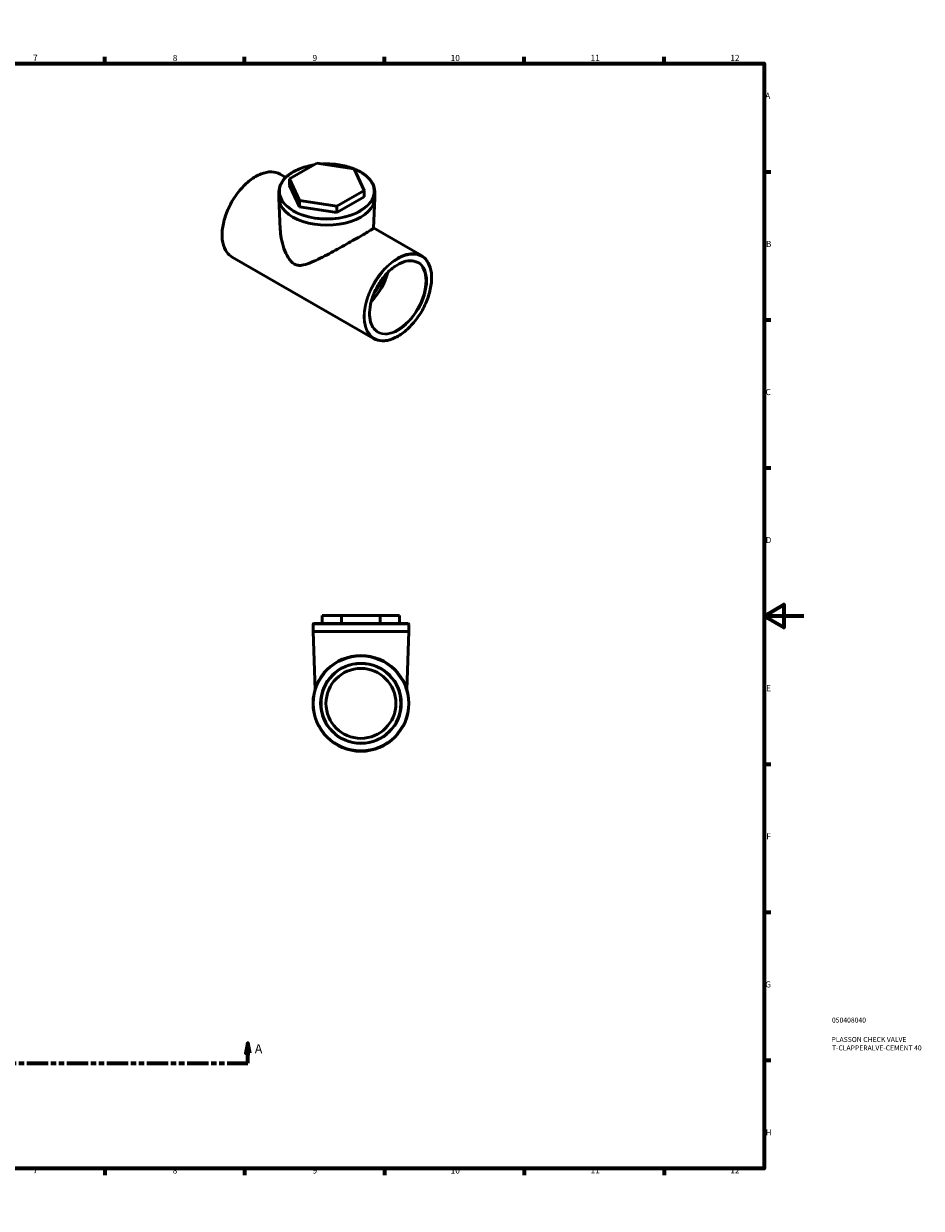
# Model space of a CAD drawing. Units: millimetres. Extents: x 0 to 900, y -176 to 594.
# Drawn here: x 450 to 900, y 0 to 594 of the extents above; entities that cross this region are included whole.
import ezdxf

# ---------------------------------------------------------------- set-up
doc = ezdxf.new("R2010")
doc.units = ezdxf.units.MM
doc.linetypes.add('DOUBLE_DASH_CHAIN', pattern=[1.2403, 0.6614, -0.0827, 0.1654, -0.0827, 0.1654, -0.0827])
for name, color, linetype, lineweight in [('Border (ANSI)', 7, 'Continuous', 70), ('Section Line (ANSI)', 7, 'DOUBLE_DASH_CHAIN', 70), ('Title (ISO)', 7, 'Continuous', 50), ('Visible (ANSI)', 7, 'Continuous', 50), ('Visible Narrow (ANSI)', 7, 'Continuous', 35)]:
    doc.layers.add(name, color=color, linetype=linetype, lineweight=lineweight)
doc.styles.add('Label Text (ANSI)', font='tahoma.ttf')
doc.styles.add('Note Text (ANSI)', font='tahoma.ttf')
doc.styles.add('Note Text (ISO)', font='tahoma.ttf')

# ---------------------------------------------------------------- blocks, each defined once
blk = doc.blocks.new('Borders Default Border')
at = {"layer": 'Border (ANSI)'}
for p, q in [((70.08, 574), (70.08, 577.45)), ((140.17, 574), (140.17, 577.45)), ((210.25, 574), (210.25, 577.45)), ((280.33, 574), (280.33, 577.45)), ((350.42, 574), (350.42, 577.45)), ((490.58, 574), (490.58, 577.45)), ((560.67, 574), (560.67, 577.45)), ((630.75, 574), (630.75, 577.45)), ((700.83, 574), (700.83, 577.45)), ((770.92, 574), (770.92, 577.45)), ((20, 519.75), (16.55, 519.75)), ((821, 519.75), (824.45, 519.75)), ((20, 445.5), (16.55, 445.5)), ((821, 445.5), (824.45, 445.5)), ((20, 371.25), (16.55, 371.25)), ((821, 371.25), (824.45, 371.25)), ((20, 222.75), (16.55, 222.75)), ((821, 222.75), (824.45, 222.75)), ((20, 148.5), (16.55, 148.5)), ((821, 148.5), (824.45, 148.5)), ((20, 74.25), (16.55, 74.25)), ((821, 74.25), (824.45, 74.25)), ((70.08, 20), (70.08, 16.55)), ((140.17, 20), (140.17, 16.55)), ((210.25, 20), (210.25, 16.55)), ((280.33, 20), (280.33, 16.55)), ((350.42, 20), (350.42, 16.55)), ((490.58, 20), (490.58, 16.55)), ((560.67, 20), (560.67, 16.55)), ((630.75, 20), (630.75, 16.55)), ((700.83, 20), (700.83, 16.55)), ((770.92, 20), (770.92, 16.55))]:
    blk.add_line(p, q, dxfattribs=at)
at = {"layer": 'Border (ANSI)', "flags": 128}
for points in [[(420.5, 594), (420.5, 574), (414.73, 584), (426.27, 584), (420.5, 574)], [(20, 20), (20, 574), (821, 574), (821, 20), (20, 20)], [(0, 297), (20, 297), (10, 302.77), (10, 291.23), (20, 297)], [(841, 297), (821, 297), (831, 302.77), (831, 291.23), (821, 297)], [(420.5, 0), (420.5, 20), (414.73, 10), (426.27, 10), (420.5, 20)]]:
    blk.add_lwpolyline(points, dxfattribs=at)
at = {"layer": 'Border (ANSI)', "attachment_point": 7, "style": 'Note Text (ANSI)'}
for s, insert, char_height in [('1', (34.35, 574.4), 3.05), ('2', (104.2, 574.4), 3.05), ('3', (174.26, 574.34), 3.05), ('4', (244.23, 574.4), 3.05), ('5', (314.48, 574.34), 3.05), ('6', (384.49, 574.34), 3.05), ('7', (454.6, 574.4), 3.05), ('8', (524.63, 574.33), 3.05), ('9', (594.7, 574.34), 3.05), ('10', (663.96, 574.34), 3.048), ('11', (734.04, 574.4), 3.048), ('12', (804.13, 574.4), 3.048), ('A', (16.78, 555.35), 3.05), ('A', (821.63, 555.35), 3.05), ('B', (17.15, 481.1), 3.05), ('B', (821.99, 481.1), 3.05), ('C', (16.95, 406.8), 3.05), ('C', (821.8, 406.8), 3.05), ('D', (16.96, 332.6), 3.05), ('D', (821.81, 332.6), 3.05), ('E', (17.21, 258.35), 3.05), ('E', (822.05, 258.35), 3.05), ('F', (17.29, 184.1), 3.05), ('F', (822.14, 184.1), 3.05), ('G', (16.81, 109.79), 3.05), ('G', (821.66, 109.79), 3.05), ('H', (16.97, 35.6), 3.05), ('H', (821.81, 35.6), 3.05), ('1', (34.35, 16.55), 3.05), ('2', (104.2, 16.55), 3.05), ('3', (174.26, 16.49), 3.05), ('4', (244.23, 16.55), 3.05), ('5', (314.48, 16.49), 3.05), ('6', (384.49, 16.49), 3.05), ('7', (454.6, 16.55), 3.05), ('8', (524.63, 16.48), 3.05), ('9', (594.7, 16.49), 3.05), ('10', (663.96, 16.49), 3.048), ('11', (734.04, 16.55), 3.048), ('12', (804.13, 16.55), 3.048)]:
    blk.add_mtext(s, dxfattribs=dict(at, insert=insert, char_height=char_height))
blk = doc.blocks.new('Title Blocks ISO')
at = {"layer": 'Title (ISO)', "color": 232, "true_color": 0xca0064, "style": 'Note Text (ISO)'}
for tag, p in [('PART_NUMBER_001', (34.08, 73.13)), ('DESCRIPTION_001', (33.84, 63.4)), ('DESCRIPTION_002', (34.09, 59.18))]:
    blk.add_attdef(tag, p, '', height=2.5, dxfattribs=at)
blk = doc.blocks.new('2dTransSection0')
at = {"layer": 'Section Line (ANSI)', "linetype": 'Continuous'}
for p, q in [((291.09, 82.8), (290.09, 77.8)), ((290.09, 77.8), (292.09, 77.8)), ((291.09, 77.8), (291.09, 82.8)), ((292.09, 77.8), (291.09, 82.8)), ((291.09, 72.8), (291.09, 77.8)), ((562.29, 82.8), (561.29, 77.8)), ((561.29, 77.8), (563.29, 77.8)), ((562.29, 77.8), (562.29, 82.8)), ((563.29, 77.8), (562.29, 82.8)), ((562.29, 72.8), (562.29, 77.8)), ((291.09, 72.8), (301.54, 72.8)), ((551.83, 72.8), (562.29, 72.8))]:
    blk.add_line(p, q, dxfattribs=at)
at = {"layer": 'Section Line (ANSI)', "linetype": 'DOUBLE_DASH_CHAIN', "ltscale": 16.171305}
blk.add_line((291.09, 72.8), (562.29, 72.8), dxfattribs=at)
at = {"layer": 'Section Line (ANSI)', "linetype": 'Continuous', "flags": 128}
for points in [[(292.09, 77.8), (291.09, 82.8), (290.09, 77.8), (292.09, 77.8)], [(563.29, 77.8), (562.29, 82.8), (561.29, 77.8), (563.29, 77.8)]]:
    blk.add_lwpolyline(points, dxfattribs=at)
at = {"layer": 'Section Line (ANSI)'}
for points in [[(292.09, 77.8), (291.09, 82.8), (290.09, 77.8), (292.09, 77.8)], [(563.29, 77.8), (562.29, 82.8), (561.29, 77.8), (563.29, 77.8)]]:
    blk.add_solid(points, dxfattribs=at)
at = {"layer": 'Section Line (ANSI)', "char_height": 4.57, "attachment_point": 7, "style": 'Label Text (ANSI)'}
for insert in [(283.73, 76.3), (565.76, 76.3)]:
    blk.add_mtext('A', dxfattribs=dict(at, insert=insert))

msp = doc.modelspace()

# ---------------------------------------------------------------- linework, layer by layer
at = {"layer": 'Visible (ANSI)'}
for p, q in [((596.846, 524.094), (583.129, 516.195)), ((615.584, 521.203), (596.846, 524.094)), ((578.41, 518.535), (581.254, 516.897)), ((620.605, 510.413), (615.584, 521.203)), ((583.129, 516.195), (588.15, 505.405)), ((583.129, 512.925), (583.129, 516.195)), ((588.15, 502.135), (583.129, 512.925)), ((577.867, 506.764), (577.867, 509.715)), ((578.506, 490.942), (577.874, 506.439)), ((588.15, 505.405), (606.888, 502.513)), ((588.15, 502.135), (588.15, 505.405)), ((606.888, 502.513), (620.605, 510.413)), ((620.605, 507.142), (606.888, 499.243)), ((620.605, 507.142), (620.605, 510.413)), ((625.253, 491.532), (625.861, 506.439)), ((625.867, 506.764), (625.867, 509.715)), ((606.888, 499.243), (588.15, 502.135)), ((606.888, 499.243), (606.888, 502.513)), ((625.254, 491.559), (649.277, 477.725)), ((554.457, 476.939), (625.324, 436.129)), ((599.565, 297.177), (609.264, 297.177)), ((599.565, 293.177), (599.565, 297.177)), ((609.264, 297.177), (628.663, 297.177)), ((609.264, 293.177), (609.264, 297.177)), ((628.663, 297.177), (638.363, 297.177)), ((628.663, 293.177), (628.663, 297.177)), ((638.363, 293.177), (638.363, 297.177)), ((594.964, 289.177), (594.964, 292.788)), ((595.353, 293.177), (642.574, 293.177)), ((642.964, 289.177), (642.964, 292.788)), ((642.964, 289.177), (594.964, 289.177)), ((595.938, 259.946), (594.964, 289.177)), ((641.989, 259.946), (642.964, 289.177))]:
    msp.add_line(p, q, dxfattribs=at)
for radius in [24, 20, 17.528]:
    msp.add_circle((618.964, 253.177), radius, dxfattribs=at)
for centre, start, end in [((595.353, 292.788), 90, 180), ((642.574, 292.788), 0, 90)]:
    msp.add_arc(centre, 0.39, start, end, dxfattribs=at)
for centre, major_axis, ratio, start_param, end_param in [((601.867, 506.764), (-24, 0), 0.5758617, 0, 3.1415927), ((619.191, 467.356), (9.981, 17.332), 0.5780931, 4.2859513, 5.1388267), ((619.191, 467.356), (8.747, 15.19), 0.5780931, 4.4528512, 4.9719267)]:
    msp.add_ellipse(centre, major_axis=major_axis, ratio=ratio, start_param=start_param, end_param=end_param, dxfattribs=at)
for points, knots in [([(595.217, 523.156), (594.74, 523.076), (594.268, 522.988), (591.388, 522.392), (589.114, 521.666), (585.068, 519.83), (583.297, 518.72), (580.446, 516.217), (579.364, 514.825), (578.146, 512.176), (577.867, 510.946), (577.867, 509.715)], [2.6388786, 2.6388786, 2.6388786, 2.6388786, 2.7013393, 2.7013393, 3.0235955, 3.0235955, 3.3463222, 3.3463222, 3.6682797, 3.6682797, 3.9269908, 3.9269908, 3.9269908, 3.9269908]), ([(615.581, 521.204), (613.537, 522.03), (611.271, 522.669), (606.443, 523.526), (603.875, 523.732), (600.792, 523.691), (600.269, 523.674), (599.747, 523.647)], [1.74400969, 1.74400969, 1.74400969, 1.74400969, 2.05711617, 2.05711617, 2.37931578, 2.37931578, 2.44525072, 2.44525072, 2.44525072, 2.44525072]), ([(578.41, 518.535), (577.128, 519.273), (575.646, 519.663), (572.423, 519.716), (570.676, 519.365), (567.084, 517.953), (565.237, 516.878), (561.647, 514.117), (559.905, 512.43), (556.703, 508.619), (555.243, 506.497), (552.749, 502.028), (551.715, 499.683), (550.177, 495.004), (549.674, 492.67), (549.252, 488.244), (549.335, 486.153), (550.089, 482.429), (550.76, 480.794), (552.456, 478.413), (553.387, 477.555), (554.457, 476.939)], [5.4997209, 5.4997209, 5.4997209, 5.4997209, 5.8097791, 5.8097791, 6.1265817, 6.1265817, 6.4488443, 6.4488443, 6.7715022, 6.7715022, 7.0936993, 7.0936993, 7.4157227, 7.4157227, 7.7379757, 7.7379757, 8.0606864, 8.0606864, 8.3826044, 8.3826044, 8.6413135, 8.6413135, 8.6413135, 8.6413135]), ([(625.867, 509.715), (625.867, 511.19), (625.466, 512.662), (623.903, 515.472), (622.728, 516.806), (619.711, 519.204), (617.859, 520.265), (615.707, 521.152), (615.646, 521.177), (615.585, 521.202)], [0.78539816, 0.78539816, 0.78539816, 0.78539816, 1.09534413, 1.09534413, 1.41214627, 1.41214627, 1.73444482, 1.73444482, 1.74382296, 1.74382296, 1.74382296, 1.74382296]), ([(578.506, 490.942), (578.566, 489.482), (578.736, 487.98), (579.333, 484.736), (579.796, 482.996), (580.97, 479.698), (581.671, 478.149), (582.927, 476.104), (583.38, 475.471), (584.389, 474.349), (584.945, 473.859), (585.586, 473.49)], [14.2899874, 14.2899874, 14.2899874, 14.2899874, 14.7561321, 14.7561321, 15.2997661, 15.2997661, 15.8434002, 15.8434002, 16.1152172, 16.1152172, 16.3870343, 16.3870343, 16.3870343, 16.3870343]), ([(585.586, 473.49), (586.226, 473.121), (586.848, 472.933), (588.08, 472.764), (588.692, 472.784), (590.557, 473.032), (591.837, 473.44), (594.559, 474.495), (595.988, 475.145), (598.934, 476.571), (600.451, 477.348), (603.307, 478.848), (604.731, 479.613), (607.639, 481.197), (609.122, 482.016), (612.033, 483.638), (613.464, 484.443), (616.158, 485.969), (617.422, 486.691), (619.688, 487.995), (620.71, 488.59), (622.453, 489.619), (623.175, 490.054), (624.292, 490.752), (624.688, 491.015), (625.151, 491.367), (625.25, 491.472), (625.253, 491.531)], [0, 0, 0, 0, 0.271817, 0.271817, 0.5436341, 0.5436341, 1.0872681, 1.0872681, 1.6309022, 1.6309022, 2.1745362, 2.1745362, 2.6550918, 2.6550918, 3.1356474, 3.1356474, 3.616203, 3.616203, 4.0967586, 4.0967586, 4.5773141, 4.5773141, 5.0578697, 5.0578697, 5.5384253, 5.5384253, 5.9655816, 5.9655816, 5.9655816, 5.9655816]), ([(625.324, 436.129), (626.607, 435.39), (628.088, 435.001), (631.312, 434.948), (633.059, 435.298), (636.651, 436.711), (638.498, 437.786), (642.087, 440.547), (643.829, 442.233), (647.031, 446.044), (648.491, 448.167), (650.985, 452.636), (652.019, 454.981), (653.557, 459.66), (654.061, 461.994), (654.482, 466.42), (654.4, 468.511), (653.645, 472.235), (652.975, 473.87), (651.278, 476.251), (650.348, 477.109), (649.277, 477.725)], [2.3581282, 2.3581282, 2.3581282, 2.3581282, 2.6681864, 2.6681864, 2.9849891, 2.9849891, 3.3072517, 3.3072517, 3.6299095, 3.6299095, 3.9521066, 3.9521066, 4.27413, 4.27413, 4.596383, 4.596383, 4.9190937, 4.9190937, 5.2410117, 5.2410117, 5.4997209, 5.4997209, 5.4997209, 5.4997209]), ([(647.281, 474.259), (646.212, 474.874), (644.963, 475.182), (642.247, 475.137), (640.789, 474.801), (637.816, 473.53), (636.302, 472.606), (633.358, 470.257), (631.926, 468.834), (629.292, 465.628), (628.09, 463.846), (626.039, 460.104), (625.191, 458.146), (623.936, 454.256), (623.529, 452.325), (623.194, 448.691), (623.265, 446.988), (623.867, 443.981), (624.399, 442.679), (625.729, 440.772), (626.469, 440.086), (627.32, 439.595)], [5.4997209, 5.4997209, 5.4997209, 5.4997209, 5.8327645, 5.8327645, 6.1555387, 6.1555387, 6.4725407, 6.4725407, 6.7894381, 6.7894381, 7.106887, 7.106887, 7.4245179, 7.4245179, 7.741862, 7.741862, 8.0586402, 8.0586402, 8.3761503, 8.3761503, 8.6413135, 8.6413135, 8.6413135, 8.6413135])]:
    msp.add_open_spline(points, degree=3, knots=knots, dxfattribs=at)
at = {"layer": 'Visible Narrow (ANSI)'}
msp.add_line((642.668, 292.788), (595.259, 292.788), dxfattribs=at)
for radius in [23.61, 20.39]:
    msp.add_circle((618.964, 253.177), radius, dxfattribs=at)
for centre, major_axis, ratio, start_param, end_param in [((601.867, 510.034), (23.61, 0), 0.5758617, 1.8646845, 7.2309635), ((601.867, 510.034), (23.61, 0), 0.5758617, 0.9723639, 1.64563), ((566.434, 497.737), (-11.977, -20.798), 0.5780931, 3.1415927, 6.2831853), ((601.867, 509.715), (-24, 0), 0.5758617, 0, 3.1415927), ((637.301, 456.927), (11.977, 20.798), 0.5780931, 0, 3.1415927), ((637.301, 456.927), (9.981, 17.332), 0.5780931, 3.1415927, 6.2831853)]:
    msp.add_ellipse(centre, major_axis=major_axis, ratio=ratio, start_param=start_param, end_param=end_param, dxfattribs=at)
for major_axis in [(-11.782, -20.46), (-10.175, -17.669)]:
    msp.add_ellipse((637.576, 456.769), major_axis=major_axis, ratio=0.5780931, dxfattribs=at)

# ---------------------------------------------------------------- block references
msp.add_blockref('Borders Default Border', (0, 0))
msp.add_blockref('Title Blocks ISO', (821, 20)).add_auto_attribs({'PART_NUMBER_001': '050408040', 'DESCRIPTION_001': 'PLASSON CHECK VALVE', 'DESCRIPTION_002': 'T-CLAPPERALVE-CEMENT 40'})
at = {"layer": 'Section Line (ANSI)'}
msp.add_blockref('2dTransSection0', (0, 0), dxfattribs=at)

doc.saveas('drawing.dxf')
